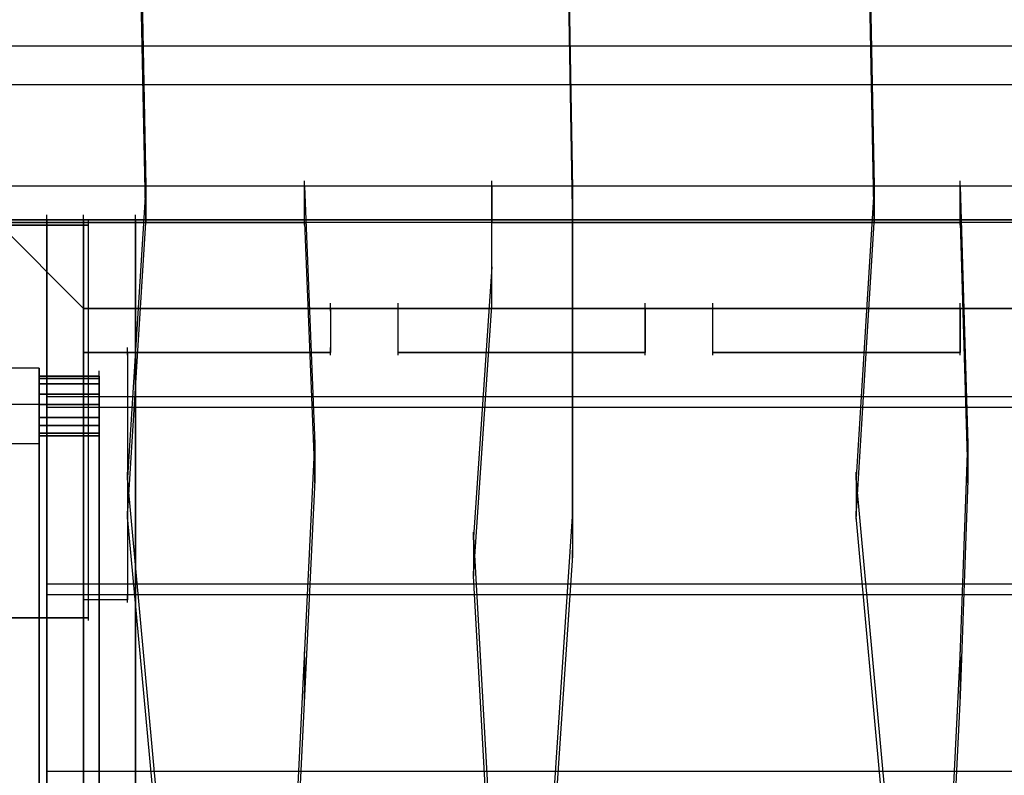
# Model space of a CAD drawing. Units: millimetres. Extents: x -1511 to 13583, y -5610 to 6134.
# Drawn here: x 9254 to 9754, y 1812 to 2195 of the extents above; entities that cross this region are included whole.
import ezdxf

# ---------------------------------------------------------------- set-up
doc = ezdxf.new("R2010")
doc.units = ezdxf.units.MM
doc.header["$LTSCALE"] = 700
doc.layers.add('HAGS-PLAN', color=2, linetype='Continuous')
doc.styles.add('HAGS-DIM', font='txt.shx', dxfattribs={"height": 200})
doc.dimstyles.new('HAGS-DIM2', dxfattribs={"dimtxt": 200, "dimasz": 250, "dimexe": 200, "dimexo": 500, "dimgap": 50, "dimtad": 0, "dimdec": 1, "dimlfac": 0.001, "dimzin": 0, "dimdsep": 46, "dimtxsty": 'HAGS-DIM', "dimblk1": 'CLOSED', "dimblk2": 'CLOSED', "dimsah": 1, "dimcen": 2.5, "dimse1": 1, "dimse2": 1, "dimclrd": 2, "dimclre": 2, "dimclrt": 7, "dimadec": 0, "dimazin": 0, "dimtfac": 1, "dimtdec": 1, "dimtix": 1, "dimtmove": 0, "dimatfit": 3, "dimldrblk": 'CLOSED', "dimfxl": 1, "dimtolj": 1, "dimtzin": 0, "dimarcsym": 0})

# ---------------------------------------------------------------- blocks, each defined once
blk = doc.blocks.new('_CLOSED')
at = {"color": 0, "linetype": 'ByBlock'}
for p, q in [((-1, 0.1667), (0, 0)), ((-1, 0.1667), (-1, -0.1667)), ((0, 0), (-1, -0.1667)), ((0, 0), (-1, 0))]:
    blk.add_line(p, q, dxfattribs=at)
blk = doc.blocks.new('*D14')
at = {"color": 2, "lineweight": -2, "transparency": 16777216}
for p, q in [((250.25, 6003.18), (6294.78, 6003.18)), ((13333.01, 6003.18), (6928.11, 6003.18))]:
    blk.add_line(p, q, dxfattribs=at)
at = {"layer": 'Defpoints', "color": 0, "transparency": 16777216}
for p in [(13583.01, 6003.18), (0.25, 3000.39, -47.97), (13583.01, -1988.24, 420.66)]:
    blk.add_point(p, dxfattribs=at)
at = {"color": 2, "lineweight": -2, "transparency": 16777216, "xscale": 250, "yscale": 250, "zscale": 250, "rotation": 180}
blk.add_blockref('_CLOSED', (0.25, 6003.18), dxfattribs=at)
at = {"color": 2, "lineweight": -2, "transparency": 16777216, "xscale": 250, "yscale": 250, "zscale": 250}
blk.add_blockref('_CLOSED', (13583.01, 6003.18), dxfattribs=at)
at = {"color": 7, "transparency": 16777216, "insert": (6611.45, 6003.18), "char_height": 200, "attachment_point": 5, "style": 'HAGS-DIM'}
blk.add_mtext('\\A1;13.6', dxfattribs=at)
blk = doc.blocks.new('*D16')
at = {"color": 2, "lineweight": -2, "transparency": 16777216}
for p, q in [((2277, 5348.7), (6328.11, 5348.7)), ((11826.77, 5348.7), (6894.78, 5348.7))]:
    blk.add_line(p, q, dxfattribs=at)
at = {"layer": 'Defpoints', "color": 0, "transparency": 16777216}
for p in [(12076.77, 5348.7), (2027, 2016.97, -47.97), (12076.77, -2024.2, 420.66)]:
    blk.add_point(p, dxfattribs=at)
at = {"color": 2, "lineweight": -2, "transparency": 16777216, "xscale": 250, "yscale": 250, "zscale": 250, "rotation": 180}
blk.add_blockref('_CLOSED', (2027, 5348.7), dxfattribs=at)
at = {"color": 2, "lineweight": -2, "transparency": 16777216, "xscale": 250, "yscale": 250, "zscale": 250}
blk.add_blockref('_CLOSED', (12076.77, 5348.7), dxfattribs=at)
at = {"color": 7, "transparency": 16777216, "insert": (6611.45, 5348.7), "char_height": 200, "attachment_point": 5, "style": 'HAGS-DIM'}
blk.add_mtext('\\A1;10.0', dxfattribs=at)

msp = doc.modelspace()

# ---------------------------------------------------------------- linework, layer by layer
at = {"layer": 'HAGS-PLAN'}
for p, q in [((9532.14, 2259.96), (9534.78, 2109.49)), ((9315.69, 2242.8), (9318.33, 2110.81)), ((9532.14, 2241.48), (9534.78, 2089.7)), ((9685.24, 2242.8), (9687.88, 2110.81)), ((9318.33, 2092.34), (9315.69, 2223)), ((9687.88, 2092.34), (9685.24, 2223)), ((8992.33, 2182.09), (10541.82, 2182.09)), ((10541.82, 2162.29), (8992.33, 2162.29)), ((9318.33, 2109.49), (9318.33, 2113.45)), ((9398.84, 2109.49), (9398.84, 2113.45)), ((9493.87, 2109.49), (9493.87, 2113.45)), ((9687.88, 2109.49), (9687.88, 2113.45)), ((9731.44, 2109.49), (9731.44, 2113.45)), ((10541.82, 2110.81), (8992.33, 2110.81)), ((9398.84, 2110.81), (9162.59, 2110.81)), ((9318.33, 2110.81), (9309.09, 1962.99)), ((9318.33, 2110.81), (9318.33, 2092.34)), ((9398.84, 2092.34), (9398.84, 2110.81)), ((9398.84, 2110.81), (9404.12, 1980.15)), ((9731.44, 2110.81), (9493.87, 2110.81)), ((9493.87, 2110.81), (9493.87, 2092.34)), ((9493.87, 2069.9), (9493.87, 2110.81)), ((9534.78, 2108.17), (9534.78, 2112.13)), ((9534.78, 1943.19), (9534.78, 2109.49)), ((9534.78, 2109.49), (9534.78, 2089.7)), ((9687.88, 2110.81), (9678.65, 1962.99)), ((9687.88, 2110.81), (9687.88, 2092.34)), ((9731.44, 2092.34), (9731.44, 2110.81)), ((9731.44, 2110.81), (9735.4, 1980.15)), ((9286.65, 2093.66), (9241.78, 2093.66)), ((9241.78, 2093.66), (9286.65, 2093.66)), ((9241.78, 2093.66), (9268.17, 2093.66)), ((9241.78, 2093.66), (9268.17, 2093.66)), ((9241.78, 2093.66), (9286.65, 2048.78)), ((9241.78, 2093.66), (10262.02, 2093.66)), ((9286.65, 2048.78), (9241.78, 2093.66)), ((9241.78, 2093.66), (10262.02, 2093.66)), ((9268.17, 2092.34), (9268.17, 2096.3)), ((9268.17, 2092.34), (9268.17, 2096.3)), ((9268.17, 2092.34), (9268.17, 2096.3)), ((9268.17, 2092.34), (9268.17, 2096.3)), ((9268.17, 2092.34), (9268.17, 2096.3)), ((9268.17, 2092.34), (9268.17, 2096.3)), ((9268.17, 2093.66), (9268.17, 958.59)), ((9268.17, 2093.66), (9268.17, 958.59)), ((9268.17, 2003.91), (9268.17, 2093.66)), ((9268.17, 2093.66), (10234.3, 2093.66)), ((9268.17, 2003.91), (9268.17, 2093.66)), ((9268.17, 2093.66), (10234.3, 2093.66)), ((9268.17, 958.59), (9268.17, 2093.66)), ((9313.05, 2093.66), (9268.17, 2093.66)), ((9268.17, 2093.66), (9268.17, 958.59)), ((9268.17, 2093.66), (9313.05, 2093.66)), ((9286.65, 2092.34), (9286.65, 2096.3)), ((9286.65, 2092.34), (9286.65, 2096.3)), ((10217.14, 2093.66), (9286.65, 2093.66)), ((9286.65, 2093.66), (9286.65, 2048.78)), ((9286.65, 2093.66), (10217.14, 2093.66)), ((9286.65, 2048.78), (9286.65, 2093.66)), ((9286.65, 958.59), (9286.65, 2093.66)), ((9286.65, 2093.66), (9286.65, 958.59)), ((9289.29, 2089.7), (9289.29, 2093.66)), ((9289.29, 2089.7), (9289.29, 2093.66)), ((9313.05, 2092.34), (9313.05, 2096.3)), ((9313.05, 2092.34), (9313.05, 2096.3)), ((9313.05, 2092.34), (9313.05, 2096.3)), ((10189.42, 2093.66), (9313.05, 2093.66)), ((9313.05, 2093.66), (9313.05, 2048.78)), ((9313.05, 2048.78), (9313.05, 2093.66)), ((9313.05, 2093.66), (10189.42, 2093.66)), ((9313.05, 958.59), (9313.05, 2093.66)), ((9313.05, 2093.66), (9313.05, 958.59)), ((9318.33, 2091.02), (9318.33, 2094.98)), ((9398.84, 2091.02), (9398.84, 2094.98)), ((9493.87, 2091.02), (9493.87, 2094.98)), ((9687.88, 2091.02), (9687.88, 2094.98)), ((9731.44, 2091.02), (9731.44, 2094.98)), ((10541.82, 2092.34), (8992.33, 2092.34)), ((9162.59, 2092.34), (9398.84, 2092.34)), ((9289.29, 2091.02), (9243.1, 2091.02)), ((9243.1, 2091.02), (9289.29, 2091.02)), ((9289.29, 1891.72), (9289.29, 2091.02)), ((9289.29, 1891.72), (9289.29, 2091.02)), ((9309.09, 1943.19), (9318.33, 2092.34)), ((9398.84, 2092.34), (9404.12, 1961.67)), ((9493.87, 2092.34), (9731.44, 2092.34)), ((9493.87, 2050.1), (9493.87, 2092.34)), ((9534.78, 2088.38), (9534.78, 2092.34)), ((9534.78, 2089.7), (9534.78, 1923.4)), ((9678.65, 1943.19), (9687.88, 2092.34)), ((9731.44, 2092.34), (9735.4, 1961.67)), ((9493.87, 2069.9), (9484.63, 1932.64)), ((9493.87, 2068.58), (9493.87, 2072.54)), ((9493.87, 2050.1), (9493.87, 2069.9)), ((9286.65, 2047.46), (9286.65, 2051.42)), ((9286.65, 2047.46), (9286.65, 2051.42)), ((9286.65, 2047.46), (9286.65, 2051.42)), ((9286.65, 2047.46), (9286.65, 2051.42)), ((9286.65, 2047.46), (9286.65, 2051.42)), ((9286.65, 2048.78), (10217.14, 2048.78)), ((10217.14, 2048.78), (9286.65, 2048.78)), ((9286.65, 2048.78), (9412.04, 2048.78)), ((9286.65, 2026.34), (9286.65, 2048.78)), ((9286.65, 2048.78), (9412.04, 2048.78)), ((9286.65, 2026.34), (9286.65, 2048.78)), ((9286.65, 2048.78), (10217.14, 2048.78)), ((10217.14, 2048.78), (9286.65, 2048.78)), ((9313.05, 2047.46), (9313.05, 2051.42)), ((9313.05, 2048.78), (10189.42, 2048.78)), ((9313.05, 2048.78), (10189.42, 2048.78)), ((9412.04, 2047.46), (9412.04, 2051.42)), ((9412.04, 2047.46), (9412.04, 2051.42)), ((9412.04, 2048.78), (9412.04, 2026.34)), ((9412.04, 2048.78), (9412.04, 2026.34)), ((9446.35, 2047.46), (9446.35, 2051.42)), ((9446.35, 2047.46), (9446.35, 2051.42)), ((9446.35, 2026.34), (9446.35, 2048.78)), ((9446.35, 2048.78), (9571.74, 2048.78)), ((9446.35, 2026.34), (9446.35, 2048.78)), ((9446.35, 2048.78), (9571.74, 2048.78)), ((9484.63, 1912.84), (9493.87, 2050.1)), ((9493.87, 2048.78), (9493.87, 2052.74)), ((9571.74, 2047.46), (9571.74, 2051.42)), ((9571.74, 2048.78), (9571.74, 2026.34)), ((9571.74, 2026.34), (9571.74, 2048.78)), ((9606.05, 2047.46), (9606.05, 2051.42)), ((9606.05, 2047.46), (9606.05, 2051.42)), ((9606.05, 2026.34), (9606.05, 2048.78)), ((9606.05, 2048.78), (9731.44, 2048.78)), ((9606.05, 2026.34), (9606.05, 2048.78)), ((9606.05, 2048.78), (9731.44, 2048.78)), ((9731.44, 2047.46), (9731.44, 2051.42)), ((9731.44, 2048.78), (9731.44, 2026.34)), ((9731.44, 2026.34), (9731.44, 2048.78)), ((9286.65, 2025.02), (9286.65, 2028.98)), ((9286.65, 2025.02), (9286.65, 2028.98)), ((9286.65, 2025.02), (9286.65, 2028.98)), ((9286.65, 2025.02), (9286.65, 2028.98)), ((9309.09, 2025.02), (9309.09, 2028.98)), ((9309.09, 2025.02), (9309.09, 2028.98)), ((9412.04, 2025.02), (9412.04, 2028.98)), ((9412.04, 2025.02), (9412.04, 2028.98)), ((9446.35, 2025.02), (9446.35, 2028.98)), ((9446.35, 2025.02), (9446.35, 2028.98)), ((9571.74, 2025.02), (9571.74, 2028.98)), ((9571.74, 2025.02), (9571.74, 2028.98)), ((9606.05, 2025.02), (9606.05, 2028.98)), ((9606.05, 2025.02), (9606.05, 2028.98)), ((9731.44, 2025.02), (9731.44, 2028.98)), ((9731.44, 2025.02), (9731.44, 2028.98)), ((9412.04, 2026.34), (9286.65, 2026.34)), ((9286.65, 2026.34), (9412.04, 2026.34)), ((9286.65, 2026.34), (9309.09, 2026.34)), ((9286.65, 1900.96), (9286.65, 2026.34)), ((9286.65, 2026.34), (9286.65, 1900.96)), ((9286.65, 2026.34), (9309.09, 2026.34)), ((9309.09, 2026.34), (9309.09, 1900.96)), ((9309.09, 2026.34), (9309.09, 1900.96)), ((9446.35, 2026.34), (9571.74, 2026.34)), ((9571.74, 2026.34), (9446.35, 2026.34)), ((9606.05, 2026.34), (9731.44, 2026.34)), ((9731.44, 2026.34), (9606.05, 2026.34)), ((9264.21, 2018.43), (9214.06, 2018.43)), ((9264.21, 2015.79), (9264.21, 2018.43)), ((9264.21, 2018.43), (9264.21, 2015.79)), ((9264.21, 2013.15), (9264.21, 2017.11)), ((9264.21, 2013.15), (9264.21, 2017.11)), ((9264.21, 2013.15), (9264.21, 2017.11)), ((9264.21, 2013.15), (9264.21, 2017.11)), ((9264.21, 2013.15), (9264.21, 2017.11)), ((9264.21, 2013.15), (9264.21, 2017.11)), ((9264.21, 2013.15), (9264.21, 2017.11)), ((9264.21, 2013.15), (9264.21, 2017.11)), ((9264.21, 2013.15), (9264.21, 2017.11)), ((9264.21, 2009.19), (9264.21, 2015.79)), ((9264.21, 2015.79), (9264.21, 2009.19)), ((9264.21, 2013.15), (9264.21, 2014.47)), ((9264.21, 2014.47), (9294.57, 2014.47)), ((9264.21, 2014.47), (9264.21, 2013.15)), ((9264.21, 2013.15), (9264.21, 2014.47)), ((9264.21, 2014.47), (9264.21, 2013.15)), ((9264.21, 2014.47), (9294.57, 2014.47)), ((9264.21, 2011.83), (9264.21, 2014.47)), ((9264.21, 2014.47), (9264.21, 2011.83)), ((9294.57, 2014.47), (9264.21, 2014.47)), ((9294.57, 2014.47), (9264.21, 2014.47)), ((9264.21, 2014.47), (9264.21, 1984.11)), ((9264.21, 1984.11), (9264.21, 2014.47)), ((9294.57, 2014.47), (9264.21, 2014.47)), ((9264.21, 2014.47), (9264.21, 1547.24)), ((9264.21, 1984.11), (9264.21, 2014.47)), ((9294.57, 2014.47), (9264.21, 2014.47)), ((9264.21, 2014.47), (9264.21, 2013.15)), ((9264.21, 2013.15), (9264.21, 2014.47)), ((9264.21, 2013.15), (9264.21, 2014.47)), ((9264.21, 2014.47), (9264.21, 2013.15)), ((9294.57, 2014.47), (9264.21, 2014.47)), ((9264.21, 2013.15), (9264.21, 2014.47)), ((9264.21, 2014.47), (9294.57, 2014.47)), ((9264.21, 2014.47), (9264.21, 2013.15)), ((9264.21, 2013.15), (9264.21, 2014.47)), ((9264.21, 2014.47), (9264.21, 2013.15)), ((9264.21, 2014.47), (9294.57, 2014.47)), ((9294.57, 2014.47), (9264.21, 2014.47)), ((9294.57, 2014.47), (9264.21, 2014.47)), ((9264.21, 2014.47), (9264.21, 1984.11)), ((9264.21, 2014.47), (9264.21, 1984.11)), ((9294.57, 2014.47), (9264.21, 2014.47)), ((9264.21, 2014.47), (9264.21, 1547.24)), ((9264.21, 2014.47), (9264.21, 1984.11)), ((9264.21, 2013.15), (9264.21, 2014.47)), ((9264.21, 2014.47), (9294.57, 2014.47)), ((9264.21, 2014.47), (9264.21, 2013.15)), ((9264.21, 2013.15), (9264.21, 2014.47)), ((9264.21, 2014.47), (9264.21, 2013.15)), ((9264.21, 2014.47), (9294.57, 2014.47)), ((9294.57, 2014.47), (9264.21, 2014.47)), ((9294.57, 2014.47), (9264.21, 2014.47)), ((9264.21, 2014.47), (9264.21, 1984.11)), ((9264.21, 2014.47), (9264.21, 1984.11)), ((9294.57, 2014.47), (9264.21, 2014.47)), ((9264.21, 2014.47), (9264.21, 1547.24)), ((9264.21, 2014.47), (9264.21, 1984.11)), ((9294.57, 2013.15), (9294.57, 2017.11)), ((9294.57, 2013.15), (9294.57, 2017.11)), ((9294.57, 2013.15), (9294.57, 2017.11)), ((9294.57, 2013.15), (9294.57, 2017.11)), ((9294.57, 2013.15), (9294.57, 2017.11)), ((9294.57, 2013.15), (9294.57, 2017.11)), ((9294.57, 2013.15), (9294.57, 2017.11)), ((9294.57, 2013.15), (9294.57, 2017.11)), ((9294.57, 2013.15), (9294.57, 2017.11)), ((9294.57, 2014.47), (9294.57, 2013.15)), ((9294.57, 2013.15), (9294.57, 2014.47)), ((9294.57, 2013.15), (9294.57, 2014.47)), ((9294.57, 2014.47), (9294.57, 2013.15)), ((9294.57, 2014.47), (9294.57, 1984.11)), ((9294.57, 1984.11), (9294.57, 2014.47)), ((9294.57, 2014.47), (9294.57, 1984.11)), ((9294.57, 1547.24), (9294.57, 2014.47)), ((9294.57, 2013.15), (9294.57, 2014.47)), ((9294.57, 2014.47), (9294.57, 2013.15)), ((9294.57, 2013.15), (9294.57, 2014.47)), ((9294.57, 2014.47), (9294.57, 2013.15)), ((9294.57, 2014.47), (9294.57, 2013.15)), ((9294.57, 2013.15), (9294.57, 2014.47)), ((9294.57, 2013.15), (9294.57, 2014.47)), ((9294.57, 2014.47), (9294.57, 2013.15)), ((9294.57, 2014.47), (9294.57, 1984.11)), ((9294.57, 1984.11), (9294.57, 2014.47)), ((9294.57, 2014.47), (9294.57, 1984.11)), ((9294.57, 1547.24), (9294.57, 2014.47)), ((9294.57, 2014.47), (9294.57, 2013.15)), ((9294.57, 2013.15), (9294.57, 2014.47)), ((9294.57, 2013.15), (9294.57, 2014.47)), ((9294.57, 2014.47), (9294.57, 2013.15)), ((9294.57, 2014.47), (9294.57, 1984.11)), ((9294.57, 1984.11), (9294.57, 2014.47)), ((9294.57, 2014.47), (9294.57, 1984.11)), ((9294.57, 1547.24), (9294.57, 2014.47)), ((9264.21, 2010.51), (9264.21, 2013.15)), ((9264.21, 2013.15), (9294.57, 2013.15)), ((9264.21, 2013.15), (9294.57, 2013.15)), ((9264.21, 2013.15), (9264.21, 2010.51)), ((9264.21, 2010.51), (9264.21, 2013.15)), ((9264.21, 2013.15), (9264.21, 2010.51)), ((9264.21, 2013.15), (9294.57, 2013.15)), ((9264.21, 2013.15), (9294.57, 2013.15)), ((9294.57, 2013.15), (9264.21, 2013.15)), ((9264.21, 2013.15), (9264.21, 2010.51)), ((9294.57, 2013.15), (9264.21, 2013.15)), ((9264.21, 2010.51), (9264.21, 2013.15)), ((9264.21, 2010.51), (9264.21, 2013.15)), ((9264.21, 2013.15), (9264.21, 2010.51)), ((9294.57, 2013.15), (9264.21, 2013.15)), ((9294.57, 2013.15), (9264.21, 2013.15)), ((9264.21, 2010.51), (9264.21, 2013.15)), ((9264.21, 2013.15), (9294.57, 2013.15)), ((9264.21, 2013.15), (9294.57, 2013.15)), ((9264.21, 2013.15), (9264.21, 2010.51)), ((9264.21, 2010.51), (9264.21, 2013.15)), ((9264.21, 2013.15), (9264.21, 2010.51)), ((9264.21, 2013.15), (9294.57, 2013.15)), ((9264.21, 2013.15), (9294.57, 2013.15)), ((9264.21, 2010.51), (9264.21, 2013.15)), ((9264.21, 2013.15), (9294.57, 2013.15)), ((9264.21, 2013.15), (9294.57, 2013.15)), ((9264.21, 2013.15), (9264.21, 2010.51)), ((9264.21, 2010.51), (9264.21, 2013.15)), ((9264.21, 2013.15), (9264.21, 2010.51)), ((9264.21, 2013.15), (9294.57, 2013.15)), ((9264.21, 2013.15), (9294.57, 2013.15)), ((9264.21, 2006.55), (9264.21, 2011.83)), ((9264.21, 2011.83), (9264.21, 2006.55)), ((9264.21, 2005.23), (9264.21, 2010.51)), ((9264.21, 2010.51), (9294.57, 2010.51)), ((9264.21, 2010.51), (9294.57, 2010.51)), ((9264.21, 2010.51), (9264.21, 2005.23)), ((9264.21, 2005.23), (9264.21, 2010.51)), ((9264.21, 2010.51), (9264.21, 2005.23)), ((9264.21, 2010.51), (9294.57, 2010.51)), ((9264.21, 2010.51), (9294.57, 2010.51)), ((9294.57, 2010.51), (9264.21, 2010.51)), ((9264.21, 2010.51), (9264.21, 2005.23)), ((9294.57, 2010.51), (9264.21, 2010.51)), ((9264.21, 2005.23), (9264.21, 2010.51)), ((9264.21, 2005.23), (9264.21, 2010.51)), ((9264.21, 2010.51), (9264.21, 2005.23)), ((9294.57, 2010.51), (9264.21, 2010.51)), ((9294.57, 2010.51), (9264.21, 2010.51)), ((9264.21, 2005.23), (9264.21, 2010.51)), ((9264.21, 2010.51), (9294.57, 2010.51)), ((9264.21, 2010.51), (9294.57, 2010.51)), ((9264.21, 2010.51), (9264.21, 2005.23)), ((9264.21, 2005.23), (9264.21, 2010.51)), ((9264.21, 2010.51), (9264.21, 2005.23)), ((9264.21, 2010.51), (9294.57, 2010.51)), ((9264.21, 2010.51), (9294.57, 2010.51)), ((9264.21, 2005.23), (9264.21, 2010.51)), ((9264.21, 2010.51), (9294.57, 2010.51)), ((9264.21, 2010.51), (9294.57, 2010.51)), ((9264.21, 2010.51), (9264.21, 2005.23)), ((9264.21, 2005.23), (9264.21, 2010.51)), ((9264.21, 2010.51), (9264.21, 2005.23)), ((9264.21, 2010.51), (9294.57, 2010.51)), ((9264.21, 2010.51), (9294.57, 2010.51)), ((9264.21, 1999.95), (9264.21, 2009.19)), ((9264.21, 2009.19), (9264.21, 1999.95)), ((9294.57, 2013.15), (9294.57, 2010.51)), ((9294.57, 2010.51), (9294.57, 2013.15)), ((9294.57, 2010.51), (9294.57, 2013.15)), ((9294.57, 2013.15), (9294.57, 2010.51)), ((9294.57, 2010.51), (9294.57, 2013.15)), ((9294.57, 2013.15), (9294.57, 2010.51)), ((9294.57, 2010.51), (9294.57, 2013.15)), ((9294.57, 2013.15), (9294.57, 2010.51)), ((9294.57, 2013.15), (9294.57, 2010.51)), ((9294.57, 2010.51), (9294.57, 2013.15)), ((9294.57, 2010.51), (9294.57, 2013.15)), ((9294.57, 2013.15), (9294.57, 2010.51)), ((9294.57, 2013.15), (9294.57, 2010.51)), ((9294.57, 2010.51), (9294.57, 2013.15)), ((9294.57, 2010.51), (9294.57, 2013.15)), ((9294.57, 2013.15), (9294.57, 2010.51)), ((9294.57, 2010.51), (9294.57, 2005.23)), ((9294.57, 2005.23), (9294.57, 2010.51)), ((9294.57, 2005.23), (9294.57, 2010.51)), ((9294.57, 2010.51), (9294.57, 2005.23)), ((9294.57, 2005.23), (9294.57, 2010.51)), ((9294.57, 2010.51), (9294.57, 2005.23)), ((9294.57, 2005.23), (9294.57, 2010.51)), ((9294.57, 2010.51), (9294.57, 2005.23)), ((9294.57, 2010.51), (9294.57, 2005.23)), ((9294.57, 2005.23), (9294.57, 2010.51)), ((9294.57, 2005.23), (9294.57, 2010.51)), ((9294.57, 2010.51), (9294.57, 2005.23)), ((9294.57, 2010.51), (9294.57, 2005.23)), ((9294.57, 2005.23), (9294.57, 2010.51)), ((9294.57, 2005.23), (9294.57, 2010.51)), ((9294.57, 2010.51), (9294.57, 2005.23)), ((9264.21, 2005.23), (9264.21, 2007.87)), ((9264.21, 2007.87), (9264.21, 2005.23)), ((9264.21, 1999.95), (9264.21, 2006.55)), ((9264.21, 2006.55), (9264.21, 1999.95)), ((9264.21, 1999.95), (9264.21, 2005.23)), ((9264.21, 2005.23), (9294.57, 2005.23)), ((9264.21, 2005.23), (9294.57, 2005.23)), ((9264.21, 2005.23), (9264.21, 1999.95)), ((9264.21, 1999.95), (9264.21, 2005.23)), ((9264.21, 2005.23), (9264.21, 1999.95)), ((9264.21, 2005.23), (9294.57, 2005.23)), ((9264.21, 2005.23), (9294.57, 2005.23)), ((9264.21, 1999.95), (9264.21, 2005.23)), ((9264.21, 2005.23), (9264.21, 1999.95)), ((9294.57, 2005.23), (9264.21, 2005.23)), ((9264.21, 2005.23), (9264.21, 1999.95)), ((9294.57, 2005.23), (9264.21, 2005.23)), ((9264.21, 1999.95), (9264.21, 2005.23)), ((9264.21, 1999.95), (9264.21, 2005.23)), ((9264.21, 2005.23), (9264.21, 1999.95)), ((9294.57, 2005.23), (9264.21, 2005.23)), ((9294.57, 2005.23), (9264.21, 2005.23)), ((9264.21, 1999.95), (9264.21, 2005.23)), ((9264.21, 2005.23), (9294.57, 2005.23)), ((9264.21, 2005.23), (9294.57, 2005.23)), ((9264.21, 2005.23), (9264.21, 1999.95)), ((9264.21, 1999.95), (9264.21, 2005.23)), ((9264.21, 2005.23), (9264.21, 1999.95)), ((9264.21, 2005.23), (9294.57, 2005.23)), ((9264.21, 2005.23), (9294.57, 2005.23)), ((9264.21, 1999.95), (9264.21, 2005.23)), ((9264.21, 2005.23), (9294.57, 2005.23)), ((9264.21, 2005.23), (9294.57, 2005.23)), ((9264.21, 2005.23), (9264.21, 1999.95)), ((9264.21, 1999.95), (9264.21, 2005.23)), ((9264.21, 2005.23), (9264.21, 1999.95)), ((9264.21, 2005.23), (9294.57, 2005.23)), ((9264.21, 2005.23), (9294.57, 2005.23)), ((9268.17, 2002.59), (9268.17, 2006.55)), ((9268.17, 2002.59), (9268.17, 2006.55)), ((10234.3, 2003.91), (9268.17, 2003.91)), ((10234.3, 2003.91), (9268.17, 2003.91)), ((9294.57, 2005.23), (9294.57, 1999.95)), ((9294.57, 1999.95), (9294.57, 2005.23)), ((9294.57, 1999.95), (9294.57, 2005.23)), ((9294.57, 2005.23), (9294.57, 1999.95)), ((9294.57, 1999.95), (9294.57, 2005.23)), ((9294.57, 2005.23), (9294.57, 1999.95)), ((9294.57, 1999.95), (9294.57, 2005.23)), ((9294.57, 2005.23), (9294.57, 1999.95)), ((9294.57, 2005.23), (9294.57, 1999.95)), ((9294.57, 1999.95), (9294.57, 2005.23)), ((9294.57, 1999.95), (9294.57, 2005.23)), ((9294.57, 2005.23), (9294.57, 1999.95)), ((9294.57, 2005.23), (9294.57, 1999.95)), ((9294.57, 1999.95), (9294.57, 2005.23)), ((9294.57, 1999.95), (9294.57, 2005.23)), ((9294.57, 2005.23), (9294.57, 1999.95)), ((9264.21, 1999.95), (9214.06, 1999.95)), ((9264.21, 1999.95), (9214.06, 1999.95)), ((9264.21, 1993.35), (9264.21, 1999.95)), ((9264.21, 1999.95), (9294.57, 1999.95)), ((9264.21, 1999.95), (9294.57, 1999.95)), ((9264.21, 1999.95), (9264.21, 1993.35)), ((9264.21, 1993.35), (9264.21, 1999.95)), ((9264.21, 1999.95), (9264.21, 1993.35)), ((9264.21, 1999.95), (9294.57, 1999.95)), ((9264.21, 1999.95), (9294.57, 1999.95)), ((9264.21, 1992.03), (9264.21, 1999.95)), ((9264.21, 1999.95), (9264.21, 1992.03)), ((9264.21, 1993.35), (9264.21, 1999.95)), ((9264.21, 1999.95), (9264.21, 1993.35)), ((9294.57, 1999.95), (9264.21, 1999.95)), ((9264.21, 1999.95), (9264.21, 1993.35)), ((9294.57, 1999.95), (9264.21, 1999.95)), ((9264.21, 1993.35), (9264.21, 1999.95)), ((9264.21, 1993.35), (9264.21, 1999.95)), ((9264.21, 1999.95), (9264.21, 1993.35)), ((9294.57, 1999.95), (9264.21, 1999.95)), ((9294.57, 1999.95), (9264.21, 1999.95)), ((9264.21, 1989.39), (9264.21, 1999.95)), ((9264.21, 1999.95), (9264.21, 1989.39)), ((9264.21, 1993.35), (9264.21, 1999.95)), ((9264.21, 1999.95), (9294.57, 1999.95)), ((9264.21, 1999.95), (9294.57, 1999.95)), ((9264.21, 1999.95), (9264.21, 1993.35)), ((9264.21, 1993.35), (9264.21, 1999.95)), ((9264.21, 1999.95), (9264.21, 1993.35)), ((9264.21, 1999.95), (9294.57, 1999.95)), ((9264.21, 1999.95), (9294.57, 1999.95)), ((9264.21, 1993.35), (9264.21, 1999.95)), ((9264.21, 1999.95), (9294.57, 1999.95)), ((9264.21, 1999.95), (9294.57, 1999.95)), ((9264.21, 1999.95), (9264.21, 1993.35)), ((9264.21, 1993.35), (9264.21, 1999.95)), ((9264.21, 1999.95), (9264.21, 1993.35)), ((9264.21, 1999.95), (9294.57, 1999.95)), ((9264.21, 1999.95), (9294.57, 1999.95)), ((9268.17, 1997.31), (9268.17, 2001.27)), ((9268.17, 1997.31), (9268.17, 2001.27)), ((9268.17, 1908.88), (9268.17, 1998.63)), ((9268.17, 1998.63), (10234.3, 1998.63)), ((9268.17, 1908.88), (9268.17, 1998.63)), ((9268.17, 1998.63), (10234.3, 1998.63)), ((9294.57, 1999.95), (9294.57, 1993.35)), ((9294.57, 1993.35), (9294.57, 1999.95)), ((9294.57, 1993.35), (9294.57, 1999.95)), ((9294.57, 1999.95), (9294.57, 1993.35)), ((9294.57, 1993.35), (9294.57, 1999.95)), ((9294.57, 1999.95), (9294.57, 1993.35)), ((9294.57, 1993.35), (9294.57, 1999.95)), ((9294.57, 1999.95), (9294.57, 1993.35)), ((9294.57, 1999.95), (9294.57, 1993.35)), ((9294.57, 1993.35), (9294.57, 1999.95)), ((9294.57, 1993.35), (9294.57, 1999.95)), ((9294.57, 1999.95), (9294.57, 1993.35)), ((9294.57, 1999.95), (9294.57, 1993.35)), ((9294.57, 1993.35), (9294.57, 1999.95)), ((9294.57, 1993.35), (9294.57, 1999.95)), ((9294.57, 1999.95), (9294.57, 1993.35)), ((9264.21, 1989.39), (9264.21, 1993.35)), ((9264.21, 1993.35), (9294.57, 1993.35)), ((9264.21, 1993.35), (9294.57, 1993.35)), ((9264.21, 1993.35), (9264.21, 1989.39)), ((9264.21, 1989.39), (9264.21, 1993.35)), ((9264.21, 1993.35), (9264.21, 1989.39)), ((9264.21, 1993.35), (9294.57, 1993.35)), ((9264.21, 1993.35), (9294.57, 1993.35)), ((9264.21, 1990.71), (9264.21, 1993.35)), ((9264.21, 1993.35), (9264.21, 1990.71)), ((9294.57, 1993.35), (9264.21, 1993.35)), ((9264.21, 1993.35), (9264.21, 1989.39)), ((9294.57, 1993.35), (9264.21, 1993.35)), ((9264.21, 1989.39), (9264.21, 1993.35)), ((9264.21, 1989.39), (9264.21, 1993.35)), ((9264.21, 1993.35), (9264.21, 1989.39)), ((9294.57, 1993.35), (9264.21, 1993.35)), ((9294.57, 1993.35), (9264.21, 1993.35)), ((9264.21, 1989.39), (9264.21, 1993.35)), ((9264.21, 1993.35), (9294.57, 1993.35)), ((9264.21, 1993.35), (9294.57, 1993.35)), ((9264.21, 1993.35), (9264.21, 1989.39)), ((9264.21, 1989.39), (9264.21, 1993.35)), ((9264.21, 1993.35), (9264.21, 1989.39)), ((9264.21, 1993.35), (9294.57, 1993.35)), ((9264.21, 1993.35), (9294.57, 1993.35)), ((9264.21, 1989.39), (9264.21, 1993.35)), ((9264.21, 1993.35), (9294.57, 1993.35)), ((9264.21, 1993.35), (9294.57, 1993.35)), ((9264.21, 1993.35), (9264.21, 1989.39)), ((9264.21, 1989.39), (9264.21, 1993.35)), ((9264.21, 1993.35), (9264.21, 1989.39)), ((9264.21, 1993.35), (9294.57, 1993.35)), ((9264.21, 1993.35), (9294.57, 1993.35)), ((9294.57, 1993.35), (9294.57, 1989.39)), ((9294.57, 1989.39), (9294.57, 1993.35)), ((9294.57, 1989.39), (9294.57, 1993.35)), ((9294.57, 1993.35), (9294.57, 1989.39)), ((9294.57, 1989.39), (9294.57, 1993.35)), ((9294.57, 1993.35), (9294.57, 1989.39)), ((9294.57, 1989.39), (9294.57, 1993.35)), ((9294.57, 1993.35), (9294.57, 1989.39)), ((9294.57, 1993.35), (9294.57, 1989.39)), ((9294.57, 1989.39), (9294.57, 1993.35)), ((9294.57, 1989.39), (9294.57, 1993.35)), ((9294.57, 1993.35), (9294.57, 1989.39)), ((9294.57, 1993.35), (9294.57, 1989.39)), ((9294.57, 1989.39), (9294.57, 1993.35)), ((9294.57, 1989.39), (9294.57, 1993.35)), ((9294.57, 1993.35), (9294.57, 1989.39)), ((9264.21, 1986.75), (9264.21, 1992.03)), ((9264.21, 1992.03), (9264.21, 1986.75)), ((9264.21, 1985.43), (9264.21, 1989.39)), ((9264.21, 1989.39), (9294.57, 1989.39)), ((9264.21, 1989.39), (9294.57, 1989.39)), ((9264.21, 1989.39), (9264.21, 1985.43)), ((9264.21, 1985.43), (9264.21, 1989.39)), ((9264.21, 1989.39), (9264.21, 1985.43)), ((9264.21, 1989.39), (9294.57, 1989.39)), ((9264.21, 1989.39), (9294.57, 1989.39)), ((9294.57, 1989.39), (9264.21, 1989.39)), ((9264.21, 1989.39), (9264.21, 1985.43)), ((9294.57, 1989.39), (9264.21, 1989.39)), ((9264.21, 1985.43), (9264.21, 1989.39)), ((9264.21, 1985.43), (9264.21, 1989.39)), ((9264.21, 1989.39), (9264.21, 1985.43)), ((9294.57, 1989.39), (9264.21, 1989.39)), ((9294.57, 1989.39), (9264.21, 1989.39)), ((9264.21, 1982.79), (9264.21, 1989.39)), ((9264.21, 1989.39), (9264.21, 1982.79)), ((9264.21, 1985.43), (9264.21, 1989.39)), ((9264.21, 1989.39), (9294.57, 1989.39)), ((9264.21, 1989.39), (9294.57, 1989.39)), ((9264.21, 1989.39), (9264.21, 1985.43)), ((9264.21, 1985.43), (9264.21, 1989.39)), ((9264.21, 1989.39), (9264.21, 1985.43)), ((9264.21, 1989.39), (9294.57, 1989.39)), ((9264.21, 1989.39), (9294.57, 1989.39)), ((9264.21, 1985.43), (9264.21, 1989.39)), ((9264.21, 1989.39), (9294.57, 1989.39)), ((9264.21, 1989.39), (9294.57, 1989.39)), ((9264.21, 1989.39), (9264.21, 1985.43)), ((9264.21, 1985.43), (9264.21, 1989.39)), ((9264.21, 1989.39), (9264.21, 1985.43)), ((9264.21, 1989.39), (9294.57, 1989.39)), ((9264.21, 1989.39), (9294.57, 1989.39)), ((9294.57, 1989.39), (9294.57, 1985.43)), ((9294.57, 1985.43), (9294.57, 1989.39)), ((9294.57, 1985.43), (9294.57, 1989.39)), ((9294.57, 1989.39), (9294.57, 1985.43)), ((9294.57, 1985.43), (9294.57, 1989.39)), ((9294.57, 1989.39), (9294.57, 1985.43)), ((9294.57, 1985.43), (9294.57, 1989.39)), ((9294.57, 1989.39), (9294.57, 1985.43)), ((9294.57, 1989.39), (9294.57, 1985.43)), ((9294.57, 1985.43), (9294.57, 1989.39)), ((9294.57, 1985.43), (9294.57, 1989.39)), ((9294.57, 1989.39), (9294.57, 1985.43)), ((9294.57, 1989.39), (9294.57, 1985.43)), ((9294.57, 1985.43), (9294.57, 1989.39)), ((9294.57, 1985.43), (9294.57, 1989.39)), ((9294.57, 1989.39), (9294.57, 1985.43)), ((9264.21, 1984.11), (9264.21, 1986.75)), ((9264.21, 1986.75), (9264.21, 1984.11)), ((9264.21, 1982.79), (9264.21, 1986.75)), ((9264.21, 1982.79), (9264.21, 1986.75)), ((9264.21, 1982.79), (9264.21, 1986.75)), ((9264.21, 1982.79), (9264.21, 1986.75)), ((9264.21, 1982.79), (9264.21, 1986.75)), ((9264.21, 1982.79), (9264.21, 1986.75)), ((9264.21, 1984.11), (9264.21, 1985.43)), ((9264.21, 1985.43), (9294.57, 1985.43)), ((9264.21, 1985.43), (9294.57, 1985.43)), ((9264.21, 1985.43), (9264.21, 1984.11)), ((9264.21, 1984.11), (9264.21, 1985.43)), ((9264.21, 1985.43), (9264.21, 1984.11)), ((9264.21, 1985.43), (9294.57, 1985.43)), ((9264.21, 1985.43), (9294.57, 1985.43)), ((9294.57, 1985.43), (9264.21, 1985.43)), ((9264.21, 1985.43), (9264.21, 1984.11)), ((9294.57, 1985.43), (9264.21, 1985.43)), ((9264.21, 1984.11), (9264.21, 1985.43)), ((9264.21, 1984.11), (9264.21, 1985.43)), ((9264.21, 1985.43), (9264.21, 1984.11)), ((9294.57, 1985.43), (9264.21, 1985.43)), ((9294.57, 1985.43), (9264.21, 1985.43)), ((9264.21, 1984.11), (9264.21, 1985.43)), ((9264.21, 1985.43), (9294.57, 1985.43)), ((9264.21, 1985.43), (9294.57, 1985.43)), ((9264.21, 1985.43), (9264.21, 1984.11)), ((9264.21, 1984.11), (9264.21, 1985.43)), ((9264.21, 1985.43), (9264.21, 1984.11)), ((9264.21, 1985.43), (9294.57, 1985.43)), ((9264.21, 1985.43), (9294.57, 1985.43)), ((9264.21, 1984.11), (9264.21, 1985.43)), ((9264.21, 1985.43), (9294.57, 1985.43)), ((9264.21, 1985.43), (9294.57, 1985.43)), ((9264.21, 1985.43), (9264.21, 1984.11)), ((9264.21, 1984.11), (9264.21, 1985.43)), ((9264.21, 1985.43), (9264.21, 1984.11)), ((9264.21, 1985.43), (9294.57, 1985.43)), ((9264.21, 1985.43), (9294.57, 1985.43)), ((9294.57, 1984.11), (9264.21, 1984.11)), ((9264.21, 1984.11), (9294.57, 1984.11)), ((9294.57, 1984.11), (9264.21, 1984.11)), ((9294.57, 1984.11), (9264.21, 1984.11)), ((9294.57, 1984.11), (9264.21, 1984.11)), ((9294.57, 1984.11), (9264.21, 1984.11)), ((9294.57, 1984.11), (9264.21, 1984.11)), ((9264.21, 1526.12), (9264.21, 1984.11)), ((9264.21, 1984.11), (9294.57, 1984.11)), ((9294.57, 1984.11), (9264.21, 1984.11)), ((9264.21, 1984.11), (9294.57, 1984.11)), ((9294.57, 1984.11), (9264.21, 1984.11)), ((9294.57, 1984.11), (9264.21, 1984.11)), ((9264.21, 1984.11), (9294.57, 1984.11)), ((9294.57, 1984.11), (9264.21, 1984.11)), ((9264.21, 1984.11), (9294.57, 1984.11)), ((9294.57, 1984.11), (9264.21, 1984.11)), ((9294.57, 1984.11), (9264.21, 1984.11)), ((9294.57, 1984.11), (9264.21, 1984.11)), ((9264.21, 1984.11), (9264.21, 1526.12)), ((9294.57, 1984.11), (9264.21, 1984.11)), ((9264.21, 1984.11), (9294.57, 1984.11)), ((9294.57, 1984.11), (9264.21, 1984.11)), ((9264.21, 1984.11), (9294.57, 1984.11)), ((9294.57, 1984.11), (9264.21, 1984.11)), ((9294.57, 1984.11), (9264.21, 1984.11)), ((9294.57, 1984.11), (9264.21, 1984.11)), ((9264.21, 1984.11), (9264.21, 1526.12)), ((9294.57, 1982.79), (9294.57, 1986.75)), ((9294.57, 1982.79), (9294.57, 1986.75)), ((9294.57, 1982.79), (9294.57, 1986.75)), ((9294.57, 1982.79), (9294.57, 1986.75)), ((9294.57, 1982.79), (9294.57, 1986.75)), ((9294.57, 1982.79), (9294.57, 1986.75)), ((9294.57, 1985.43), (9294.57, 1984.11)), ((9294.57, 1984.11), (9294.57, 1985.43)), ((9294.57, 1984.11), (9294.57, 1985.43)), ((9294.57, 1985.43), (9294.57, 1984.11)), ((9294.57, 1984.11), (9294.57, 1985.43)), ((9294.57, 1985.43), (9294.57, 1984.11)), ((9294.57, 1984.11), (9294.57, 1985.43)), ((9294.57, 1985.43), (9294.57, 1984.11)), ((9294.57, 1985.43), (9294.57, 1984.11)), ((9294.57, 1984.11), (9294.57, 1985.43)), ((9294.57, 1984.11), (9294.57, 1985.43)), ((9294.57, 1985.43), (9294.57, 1984.11)), ((9294.57, 1985.43), (9294.57, 1984.11)), ((9294.57, 1984.11), (9294.57, 1985.43)), ((9294.57, 1984.11), (9294.57, 1985.43)), ((9294.57, 1985.43), (9294.57, 1984.11)), ((9294.57, 1984.11), (9294.57, 1526.12)), ((9294.57, 1984.11), (9294.57, 1526.12)), ((9294.57, 1984.11), (9294.57, 1526.12)), ((9264.21, 1980.15), (9214.06, 1980.15)), ((9264.21, 1980.15), (9264.21, 1982.79)), ((9264.21, 1982.79), (9264.21, 1980.15)), ((9264.21, 1978.83), (9264.21, 1982.79)), ((9398.84, 1871.92), (9404.12, 1980.15)), ((9404.12, 1978.83), (9404.12, 1982.79)), ((9404.12, 1980.15), (9404.12, 1961.67)), ((9731.44, 1871.92), (9735.4, 1980.15)), ((9735.4, 1978.83), (9735.4, 1982.79)), ((9735.4, 1980.15), (9735.4, 1961.67)), ((9309.09, 1961.67), (9309.09, 1965.63)), ((9404.12, 1960.35), (9404.12, 1964.31)), ((9678.65, 1961.67), (9678.65, 1965.63)), ((9735.4, 1960.35), (9735.4, 1964.31)), ((9324.93, 1790.09), (9309.09, 1962.99)), ((9309.09, 1962.99), (9309.09, 1943.19)), ((9404.12, 1961.67), (9398.84, 1852.13)), ((9694.48, 1790.09), (9678.65, 1962.99)), ((9678.65, 1962.99), (9678.65, 1943.19)), ((9735.4, 1961.67), (9731.44, 1852.13)), ((9309.09, 1941.87), (9309.09, 1945.83)), ((9534.78, 1941.87), (9534.78, 1945.83)), ((9678.65, 1941.87), (9678.65, 1945.83)), ((9324.93, 1770.3), (9309.09, 1943.19)), ((9522.9, 1765.02), (9534.78, 1943.19)), ((9534.78, 1943.19), (9534.78, 1923.4)), ((9694.48, 1770.3), (9678.65, 1943.19)), ((9484.63, 1931.32), (9484.63, 1935.28)), ((9484.63, 1932.64), (9492.55, 1790.09)), ((9484.63, 1932.64), (9484.63, 1912.84)), ((9534.78, 1923.4), (9522.9, 1746.54)), ((9534.78, 1922.08), (9534.78, 1926.04)), ((9484.63, 1911.52), (9484.63, 1915.48)), ((9268.17, 1907.56), (9268.17, 1911.52)), ((9268.17, 1907.56), (9268.17, 1911.52)), ((10234.3, 1908.88), (9268.17, 1908.88)), ((10234.3, 1908.88), (9268.17, 1908.88)), ((9492.55, 1770.3), (9484.63, 1912.84)), ((9268.17, 1902.28), (9268.17, 1906.24)), ((9268.17, 1902.28), (9268.17, 1906.24)), ((9268.17, 1813.85), (9268.17, 1903.6)), ((9268.17, 1903.6), (10234.3, 1903.6)), ((9268.17, 1813.85), (9268.17, 1903.6)), ((9268.17, 1903.6), (10234.3, 1903.6)), ((9286.65, 1899.64), (9286.65, 1903.6)), ((9286.65, 1899.64), (9286.65, 1903.6)), ((9309.09, 1899.64), (9309.09, 1903.6)), ((9309.09, 1899.64), (9309.09, 1903.6)), ((9309.09, 1900.96), (9286.65, 1900.96)), ((9309.09, 1900.96), (9286.65, 1900.96)), ((9289.29, 1890.4), (9289.29, 1894.36)), ((9289.29, 1890.4), (9289.29, 1894.36)), ((9289.29, 1891.72), (9243.1, 1891.72)), ((9243.1, 1891.72), (9289.29, 1891.72)), ((9398.84, 1870.6), (9398.84, 1874.56)), ((9731.44, 1870.6), (9731.44, 1874.56)), ((9390.92, 1713.54), (9398.84, 1871.92)), ((9398.84, 1871.92), (9398.84, 1852.13)), ((9723.52, 1713.54), (9731.44, 1871.92)), ((9731.44, 1871.92), (9731.44, 1852.13)), ((9398.84, 1850.81), (9398.84, 1854.76)), ((9731.44, 1850.81), (9731.44, 1854.76)), ((9398.84, 1852.13), (9390.92, 1693.74)), ((9731.44, 1852.13), (9723.52, 1693.74)), ((9268.17, 1812.53), (9268.17, 1816.49)), ((9268.17, 1812.53), (9268.17, 1816.49)), ((10234.3, 1813.85), (9268.17, 1813.85)), ((10234.3, 1813.85), (9268.17, 1813.85))]:
    msp.add_line(p, q, dxfattribs=at)

# ---------------------------------------------------------------- dimensions: what is measured, and where the dimension line sits
for base, p1, p2, picture, middle in [((13583.01, 6003.18, 47.97), (0.25, 3000.39), (13583.01, -1988.24, 468.63), '*D14', (6611.45, 6003.18, 47.97)), ((12076.77, 5348.7, 47.97), (2027, 2016.97), (12076.77, -2024.2, 468.63), '*D16', (6611.45, 5348.7, 47.97))]:
    dim = msp.add_linear_dim(base=base, p1=p1, p2=p2, dimstyle='HAGS-DIM2')
    dim.commit()
    dim.dimension.update_dxf_attribs({"geometry": picture, "text_midpoint": middle, "dimtype": 160})

doc.saveas('drawing.dxf')
